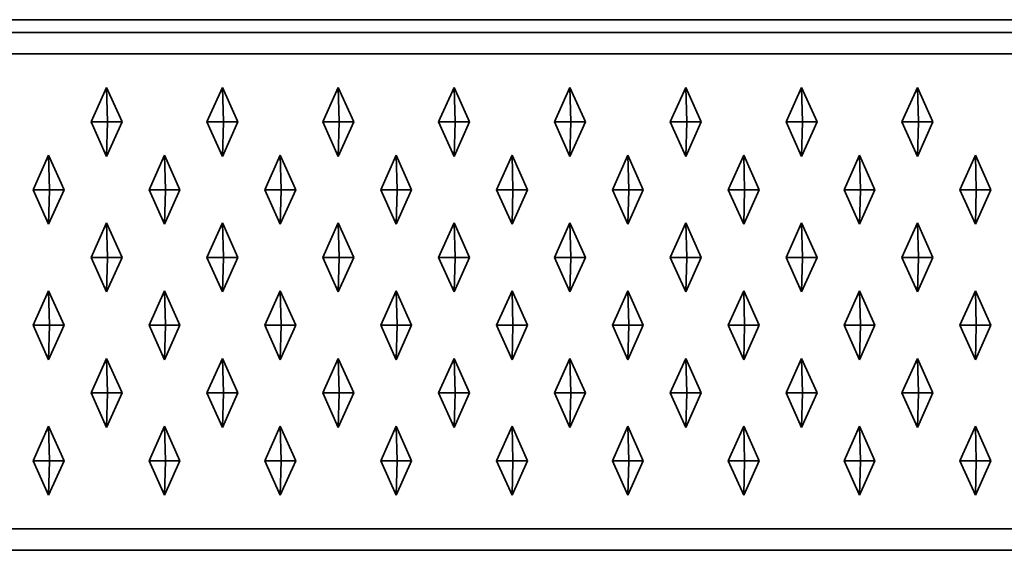
# Model space of a CAD drawing. Units: metres. Extents: x -1.98 to 0.02, y -0.75 to 0.
# Drawn here: x -1.2 to -0.97, y -0.75 to -0.63 of the extents above; entities that cross this region are included whole.
import ezdxf

# ---------------------------------------------------------------- set-up
doc = ezdxf.new("R2010")
doc.units = ezdxf.units.M
doc.linetypes.add('AUSGEZOGEN', pattern=[0])
doc.layers.add('Standard', color=7, linetype='AUSGEZOGEN', lineweight=13)

msp = doc.modelspace()

# ---------------------------------------------------------------- linework, layer by layer
at = {"layer": 'Standard', "color": 7, "linetype": 'AUSGEZOGEN', "lineweight": 35, "transparency": 33554687}
for p, q in [((0.01, -0.62707), (-1.97, -0.62707)), ((0.015, -0.63), (-1.975, -0.63)), ((-1.975, -0.635), (0.015, -0.635)), ((-1.18508, -0.65075), (-1.1815, -0.64275)), ((-1.1815, -0.64275), (-1.17791, -0.65075)), ((-1.1815, -0.64275), (-1.18128, -0.65075)), ((-1.15821, -0.65075), (-1.15463, -0.64275)), ((-1.15463, -0.64275), (-1.15105, -0.65075)), ((-1.15463, -0.64275), (-1.15441, -0.65075)), ((-1.13135, -0.65075), (-1.12776, -0.64275)), ((-1.12776, -0.64275), (-1.12418, -0.65075)), ((-1.12776, -0.64275), (-1.12754, -0.65075)), ((-1.10448, -0.65075), (-1.1009, -0.64275)), ((-1.1009, -0.64275), (-1.09731, -0.65075)), ((-1.1009, -0.64275), (-1.10068, -0.65075)), ((-1.07761, -0.65075), (-1.07403, -0.64275)), ((-1.07403, -0.64275), (-1.07045, -0.65075)), ((-1.07403, -0.64275), (-1.07381, -0.65075)), ((-1.05075, -0.65075), (-1.04717, -0.64275)), ((-1.04717, -0.64275), (-1.04358, -0.65075)), ((-1.04717, -0.64275), (-1.04695, -0.65075)), ((-1.02388, -0.65075), (-1.0203, -0.64275)), ((-1.0203, -0.64275), (-1.01672, -0.65075)), ((-1.0203, -0.64275), (-1.02008, -0.65075)), ((-0.99702, -0.65075), (-0.99343, -0.64275)), ((-0.99343, -0.64275), (-0.98985, -0.65075)), ((-0.99343, -0.64275), (-0.99321, -0.65075)), ((-1.1815, -0.65875), (-1.18508, -0.65075)), ((-1.18508, -0.65075), (-1.18128, -0.65075)), ((-1.17791, -0.65075), (-1.1815, -0.65875)), ((-1.1815, -0.65875), (-1.18128, -0.65075)), ((-1.18128, -0.65075), (-1.17791, -0.65075)), ((-1.15463, -0.65875), (-1.15821, -0.65075)), ((-1.15821, -0.65075), (-1.15441, -0.65075)), ((-1.15105, -0.65075), (-1.15463, -0.65875)), ((-1.15463, -0.65875), (-1.15441, -0.65075)), ((-1.15441, -0.65075), (-1.15105, -0.65075)), ((-1.12776, -0.65875), (-1.13135, -0.65075)), ((-1.13135, -0.65075), (-1.12754, -0.65075)), ((-1.12418, -0.65075), (-1.12776, -0.65875)), ((-1.12776, -0.65875), (-1.12754, -0.65075)), ((-1.12754, -0.65075), (-1.12418, -0.65075)), ((-1.1009, -0.65875), (-1.10448, -0.65075)), ((-1.10448, -0.65075), (-1.10068, -0.65075)), ((-1.09731, -0.65075), (-1.1009, -0.65875)), ((-1.1009, -0.65875), (-1.10068, -0.65075)), ((-1.10068, -0.65075), (-1.09731, -0.65075)), ((-1.07403, -0.65875), (-1.07761, -0.65075)), ((-1.07761, -0.65075), (-1.07381, -0.65075)), ((-1.07045, -0.65075), (-1.07403, -0.65875)), ((-1.07403, -0.65875), (-1.07381, -0.65075)), ((-1.07381, -0.65075), (-1.07045, -0.65075)), ((-1.04717, -0.65875), (-1.05075, -0.65075)), ((-1.05075, -0.65075), (-1.04695, -0.65075)), ((-1.04358, -0.65075), (-1.04717, -0.65875)), ((-1.04717, -0.65875), (-1.04695, -0.65075)), ((-1.04695, -0.65075), (-1.04358, -0.65075)), ((-1.0203, -0.65875), (-1.02388, -0.65075)), ((-1.02388, -0.65075), (-1.02008, -0.65075)), ((-1.01672, -0.65075), (-1.0203, -0.65875)), ((-1.0203, -0.65875), (-1.02008, -0.65075)), ((-1.02008, -0.65075), (-1.01672, -0.65075)), ((-0.99343, -0.65875), (-0.99702, -0.65075)), ((-0.99702, -0.65075), (-0.99321, -0.65075)), ((-0.98985, -0.65075), (-0.99343, -0.65875)), ((-0.99343, -0.65875), (-0.99321, -0.65075)), ((-0.99321, -0.65075), (-0.98985, -0.65075)), ((-1.19851, -0.66645), (-1.19493, -0.65845)), ((-1.19493, -0.65845), (-1.19135, -0.66645)), ((-1.19493, -0.65845), (-1.19471, -0.66645)), ((-1.17164, -0.66645), (-1.16806, -0.65845)), ((-1.16806, -0.65845), (-1.16448, -0.66645)), ((-1.16806, -0.65845), (-1.16784, -0.66645)), ((-1.14478, -0.66645), (-1.1412, -0.65845)), ((-1.1412, -0.65845), (-1.13761, -0.66645)), ((-1.1412, -0.65845), (-1.14098, -0.66645)), ((-1.11791, -0.66645), (-1.11433, -0.65845)), ((-1.11433, -0.65845), (-1.11075, -0.66645)), ((-1.11433, -0.65845), (-1.11411, -0.66645)), ((-1.09105, -0.66645), (-1.08746, -0.65845)), ((-1.08746, -0.65845), (-1.08388, -0.66645)), ((-1.08746, -0.65845), (-1.08725, -0.66645)), ((-1.06418, -0.66645), (-1.0606, -0.65845)), ((-1.0606, -0.65845), (-1.05702, -0.66645)), ((-1.0606, -0.65845), (-1.06038, -0.66645)), ((-1.03731, -0.66645), (-1.03373, -0.65845)), ((-1.03373, -0.65845), (-1.03015, -0.66645)), ((-1.03373, -0.65845), (-1.03351, -0.66645)), ((-1.01045, -0.66645), (-1.00687, -0.65845)), ((-1.00687, -0.65845), (-1.00328, -0.66645)), ((-1.00687, -0.65845), (-1.00665, -0.66645)), ((-0.98358, -0.66645), (-0.98, -0.65845)), ((-0.98, -0.65845), (-0.97642, -0.66645)), ((-0.98, -0.65845), (-0.97978, -0.66645)), ((-1.19493, -0.67445), (-1.19851, -0.66645)), ((-1.19851, -0.66645), (-1.19471, -0.66645)), ((-1.19135, -0.66645), (-1.19493, -0.67445)), ((-1.19493, -0.67445), (-1.19471, -0.66645)), ((-1.19471, -0.66645), (-1.19135, -0.66645)), ((-1.16806, -0.67445), (-1.17164, -0.66645)), ((-1.17164, -0.66645), (-1.16784, -0.66645)), ((-1.16448, -0.66645), (-1.16806, -0.67445)), ((-1.16806, -0.67445), (-1.16784, -0.66645)), ((-1.16784, -0.66645), (-1.16448, -0.66645)), ((-1.1412, -0.67445), (-1.14478, -0.66645)), ((-1.14478, -0.66645), (-1.14098, -0.66645)), ((-1.13761, -0.66645), (-1.1412, -0.67445)), ((-1.1412, -0.67445), (-1.14098, -0.66645)), ((-1.14098, -0.66645), (-1.13761, -0.66645)), ((-1.11433, -0.67445), (-1.11791, -0.66645)), ((-1.11791, -0.66645), (-1.11411, -0.66645)), ((-1.11075, -0.66645), (-1.11433, -0.67445)), ((-1.11433, -0.67445), (-1.11411, -0.66645)), ((-1.11411, -0.66645), (-1.11075, -0.66645)), ((-1.08746, -0.67445), (-1.09105, -0.66645)), ((-1.09105, -0.66645), (-1.08725, -0.66645)), ((-1.08388, -0.66645), (-1.08746, -0.67445)), ((-1.08746, -0.67445), (-1.08725, -0.66645)), ((-1.08725, -0.66645), (-1.08388, -0.66645)), ((-1.0606, -0.67445), (-1.06418, -0.66645)), ((-1.06418, -0.66645), (-1.06038, -0.66645)), ((-1.05702, -0.66645), (-1.0606, -0.67445)), ((-1.0606, -0.67445), (-1.06038, -0.66645)), ((-1.06038, -0.66645), (-1.05702, -0.66645)), ((-1.03373, -0.67445), (-1.03731, -0.66645)), ((-1.03731, -0.66645), (-1.03351, -0.66645)), ((-1.03015, -0.66645), (-1.03373, -0.67445)), ((-1.03373, -0.67445), (-1.03351, -0.66645)), ((-1.03351, -0.66645), (-1.03015, -0.66645)), ((-1.00687, -0.67445), (-1.01045, -0.66645)), ((-1.01045, -0.66645), (-1.00665, -0.66645)), ((-1.00328, -0.66645), (-1.00687, -0.67445)), ((-1.00687, -0.67445), (-1.00665, -0.66645)), ((-1.00665, -0.66645), (-1.00328, -0.66645)), ((-0.98, -0.67445), (-0.98358, -0.66645)), ((-0.98358, -0.66645), (-0.97978, -0.66645)), ((-0.97642, -0.66645), (-0.98, -0.67445)), ((-0.98, -0.67445), (-0.97978, -0.66645)), ((-0.97978, -0.66645), (-0.97642, -0.66645)), ((-1.18508, -0.68215), (-1.1815, -0.67415)), ((-1.1815, -0.67415), (-1.17791, -0.68215)), ((-1.1815, -0.67415), (-1.18128, -0.68215)), ((-1.15821, -0.68215), (-1.15463, -0.67415)), ((-1.15463, -0.67415), (-1.15105, -0.68215)), ((-1.15463, -0.67415), (-1.15441, -0.68215)), ((-1.13135, -0.68215), (-1.12776, -0.67415)), ((-1.12776, -0.67415), (-1.12418, -0.68215)), ((-1.12776, -0.67415), (-1.12754, -0.68215)), ((-1.10448, -0.68215), (-1.1009, -0.67415)), ((-1.1009, -0.67415), (-1.09731, -0.68215)), ((-1.1009, -0.67415), (-1.10068, -0.68215)), ((-1.07761, -0.68215), (-1.07403, -0.67415)), ((-1.07403, -0.67415), (-1.07045, -0.68215)), ((-1.07403, -0.67415), (-1.07381, -0.68215)), ((-1.05075, -0.68215), (-1.04717, -0.67415)), ((-1.04717, -0.67415), (-1.04358, -0.68215)), ((-1.04717, -0.67415), (-1.04695, -0.68215)), ((-1.02388, -0.68215), (-1.0203, -0.67415)), ((-1.0203, -0.67415), (-1.01672, -0.68215)), ((-1.0203, -0.67415), (-1.02008, -0.68215)), ((-0.99702, -0.68215), (-0.99343, -0.67415)), ((-0.99343, -0.67415), (-0.98985, -0.68215)), ((-0.99343, -0.67415), (-0.99321, -0.68215)), ((-1.1815, -0.69015), (-1.18508, -0.68215)), ((-1.18508, -0.68215), (-1.18128, -0.68215)), ((-1.17791, -0.68215), (-1.1815, -0.69015)), ((-1.1815, -0.69015), (-1.18128, -0.68215)), ((-1.18128, -0.68215), (-1.17791, -0.68215)), ((-1.15463, -0.69015), (-1.15821, -0.68215)), ((-1.15821, -0.68215), (-1.15441, -0.68215)), ((-1.15105, -0.68215), (-1.15463, -0.69015)), ((-1.15463, -0.69015), (-1.15441, -0.68215)), ((-1.15441, -0.68215), (-1.15105, -0.68215)), ((-1.12776, -0.69015), (-1.13135, -0.68215)), ((-1.13135, -0.68215), (-1.12754, -0.68215)), ((-1.12418, -0.68215), (-1.12776, -0.69015)), ((-1.12776, -0.69015), (-1.12754, -0.68215)), ((-1.12754, -0.68215), (-1.12418, -0.68215)), ((-1.1009, -0.69015), (-1.10448, -0.68215)), ((-1.10448, -0.68215), (-1.10068, -0.68215)), ((-1.09731, -0.68215), (-1.1009, -0.69015)), ((-1.1009, -0.69015), (-1.10068, -0.68215)), ((-1.10068, -0.68215), (-1.09731, -0.68215)), ((-1.07403, -0.69015), (-1.07761, -0.68215)), ((-1.07761, -0.68215), (-1.07381, -0.68215)), ((-1.07045, -0.68215), (-1.07403, -0.69015)), ((-1.07403, -0.69015), (-1.07381, -0.68215)), ((-1.07381, -0.68215), (-1.07045, -0.68215)), ((-1.04717, -0.69015), (-1.05075, -0.68215)), ((-1.05075, -0.68215), (-1.04695, -0.68215)), ((-1.04358, -0.68215), (-1.04717, -0.69015)), ((-1.04717, -0.69015), (-1.04695, -0.68215)), ((-1.04695, -0.68215), (-1.04358, -0.68215)), ((-1.0203, -0.69015), (-1.02388, -0.68215)), ((-1.02388, -0.68215), (-1.02008, -0.68215)), ((-1.01672, -0.68215), (-1.0203, -0.69015)), ((-1.0203, -0.69015), (-1.02008, -0.68215)), ((-1.02008, -0.68215), (-1.01672, -0.68215)), ((-0.99343, -0.69015), (-0.99702, -0.68215)), ((-0.99702, -0.68215), (-0.99321, -0.68215)), ((-0.98985, -0.68215), (-0.99343, -0.69015)), ((-0.99343, -0.69015), (-0.99321, -0.68215)), ((-0.99321, -0.68215), (-0.98985, -0.68215)), ((-1.19851, -0.69785), (-1.19493, -0.68985)), ((-1.19493, -0.68985), (-1.19135, -0.69785)), ((-1.19493, -0.68985), (-1.19471, -0.69785)), ((-1.17164, -0.69785), (-1.16806, -0.68985)), ((-1.16806, -0.68985), (-1.16448, -0.69785)), ((-1.16806, -0.68985), (-1.16784, -0.69785)), ((-1.14478, -0.69785), (-1.1412, -0.68985)), ((-1.1412, -0.68985), (-1.13761, -0.69785)), ((-1.1412, -0.68985), (-1.14098, -0.69785)), ((-1.11791, -0.69785), (-1.11433, -0.68985)), ((-1.11433, -0.68985), (-1.11075, -0.69785)), ((-1.11433, -0.68985), (-1.11411, -0.69785)), ((-1.09105, -0.69785), (-1.08746, -0.68985)), ((-1.08746, -0.68985), (-1.08388, -0.69785)), ((-1.08746, -0.68985), (-1.08725, -0.69785)), ((-1.06418, -0.69785), (-1.0606, -0.68985)), ((-1.0606, -0.68985), (-1.05702, -0.69785)), ((-1.0606, -0.68985), (-1.06038, -0.69785)), ((-1.03731, -0.69785), (-1.03373, -0.68985)), ((-1.03373, -0.68985), (-1.03015, -0.69785)), ((-1.03373, -0.68985), (-1.03351, -0.69785)), ((-1.01045, -0.69785), (-1.00687, -0.68985)), ((-1.00687, -0.68985), (-1.00328, -0.69785)), ((-1.00687, -0.68985), (-1.00665, -0.69785)), ((-0.98358, -0.69785), (-0.98, -0.68985)), ((-0.98, -0.68985), (-0.97642, -0.69785)), ((-0.98, -0.68985), (-0.97978, -0.69785)), ((-1.19493, -0.70585), (-1.19851, -0.69785)), ((-1.19851, -0.69785), (-1.19471, -0.69785)), ((-1.19135, -0.69785), (-1.19493, -0.70585)), ((-1.19493, -0.70585), (-1.19471, -0.69785)), ((-1.19471, -0.69785), (-1.19135, -0.69785)), ((-1.16806, -0.70585), (-1.17164, -0.69785)), ((-1.17164, -0.69785), (-1.16784, -0.69785)), ((-1.16448, -0.69785), (-1.16806, -0.70585)), ((-1.16806, -0.70585), (-1.16784, -0.69785)), ((-1.16784, -0.69785), (-1.16448, -0.69785)), ((-1.1412, -0.70585), (-1.14478, -0.69785)), ((-1.14478, -0.69785), (-1.14098, -0.69785)), ((-1.13761, -0.69785), (-1.1412, -0.70585)), ((-1.1412, -0.70585), (-1.14098, -0.69785)), ((-1.14098, -0.69785), (-1.13761, -0.69785)), ((-1.11433, -0.70585), (-1.11791, -0.69785)), ((-1.11791, -0.69785), (-1.11411, -0.69785)), ((-1.11075, -0.69785), (-1.11433, -0.70585)), ((-1.11433, -0.70585), (-1.11411, -0.69785)), ((-1.11411, -0.69785), (-1.11075, -0.69785)), ((-1.08746, -0.70585), (-1.09105, -0.69785)), ((-1.09105, -0.69785), (-1.08725, -0.69785)), ((-1.08388, -0.69785), (-1.08746, -0.70585)), ((-1.08746, -0.70585), (-1.08725, -0.69785)), ((-1.08725, -0.69785), (-1.08388, -0.69785)), ((-1.0606, -0.70585), (-1.06418, -0.69785)), ((-1.06418, -0.69785), (-1.06038, -0.69785)), ((-1.05702, -0.69785), (-1.0606, -0.70585)), ((-1.0606, -0.70585), (-1.06038, -0.69785)), ((-1.06038, -0.69785), (-1.05702, -0.69785)), ((-1.03373, -0.70585), (-1.03731, -0.69785)), ((-1.03731, -0.69785), (-1.03351, -0.69785)), ((-1.03015, -0.69785), (-1.03373, -0.70585)), ((-1.03373, -0.70585), (-1.03351, -0.69785)), ((-1.03351, -0.69785), (-1.03015, -0.69785)), ((-1.00687, -0.70585), (-1.01045, -0.69785)), ((-1.01045, -0.69785), (-1.00665, -0.69785)), ((-1.00328, -0.69785), (-1.00687, -0.70585)), ((-1.00687, -0.70585), (-1.00665, -0.69785)), ((-1.00665, -0.69785), (-1.00328, -0.69785)), ((-0.98, -0.70585), (-0.98358, -0.69785)), ((-0.98358, -0.69785), (-0.97978, -0.69785)), ((-0.97642, -0.69785), (-0.98, -0.70585)), ((-0.98, -0.70585), (-0.97978, -0.69785)), ((-0.97978, -0.69785), (-0.97642, -0.69785)), ((-1.18508, -0.71355), (-1.1815, -0.70555)), ((-1.1815, -0.70555), (-1.17791, -0.71355)), ((-1.1815, -0.70555), (-1.18128, -0.71355)), ((-1.15821, -0.71355), (-1.15463, -0.70555)), ((-1.15463, -0.70555), (-1.15105, -0.71355)), ((-1.15463, -0.70555), (-1.15441, -0.71355)), ((-1.13135, -0.71355), (-1.12776, -0.70555)), ((-1.12776, -0.70555), (-1.12418, -0.71355)), ((-1.12776, -0.70555), (-1.12754, -0.71355)), ((-1.10448, -0.71355), (-1.1009, -0.70555)), ((-1.1009, -0.70555), (-1.09731, -0.71355)), ((-1.1009, -0.70555), (-1.10068, -0.71355)), ((-1.07761, -0.71355), (-1.07403, -0.70555)), ((-1.07403, -0.70555), (-1.07045, -0.71355)), ((-1.07403, -0.70555), (-1.07381, -0.71355)), ((-1.05075, -0.71355), (-1.04717, -0.70555)), ((-1.04717, -0.70555), (-1.04358, -0.71355)), ((-1.04717, -0.70555), (-1.04695, -0.71355)), ((-1.02388, -0.71355), (-1.0203, -0.70555)), ((-1.0203, -0.70555), (-1.01672, -0.71355)), ((-1.0203, -0.70555), (-1.02008, -0.71355)), ((-0.99702, -0.71355), (-0.99343, -0.70555)), ((-0.99343, -0.70555), (-0.98985, -0.71355)), ((-0.99343, -0.70555), (-0.99321, -0.71355)), ((-1.1815, -0.72155), (-1.18508, -0.71355)), ((-1.18508, -0.71355), (-1.18128, -0.71355)), ((-1.17791, -0.71355), (-1.1815, -0.72155)), ((-1.1815, -0.72155), (-1.18128, -0.71355)), ((-1.18128, -0.71355), (-1.17791, -0.71355)), ((-1.15463, -0.72155), (-1.15821, -0.71355)), ((-1.15821, -0.71355), (-1.15441, -0.71355)), ((-1.15105, -0.71355), (-1.15463, -0.72155)), ((-1.15463, -0.72155), (-1.15441, -0.71355)), ((-1.15441, -0.71355), (-1.15105, -0.71355)), ((-1.12776, -0.72155), (-1.13135, -0.71355)), ((-1.13135, -0.71355), (-1.12754, -0.71355)), ((-1.12418, -0.71355), (-1.12776, -0.72155)), ((-1.12776, -0.72155), (-1.12754, -0.71355)), ((-1.12754, -0.71355), (-1.12418, -0.71355)), ((-1.1009, -0.72155), (-1.10448, -0.71355)), ((-1.10448, -0.71355), (-1.10068, -0.71355)), ((-1.09731, -0.71355), (-1.1009, -0.72155)), ((-1.1009, -0.72155), (-1.10068, -0.71355)), ((-1.10068, -0.71355), (-1.09731, -0.71355)), ((-1.07403, -0.72155), (-1.07761, -0.71355)), ((-1.07761, -0.71355), (-1.07381, -0.71355)), ((-1.07045, -0.71355), (-1.07403, -0.72155)), ((-1.07403, -0.72155), (-1.07381, -0.71355)), ((-1.07381, -0.71355), (-1.07045, -0.71355)), ((-1.04717, -0.72155), (-1.05075, -0.71355)), ((-1.05075, -0.71355), (-1.04695, -0.71355)), ((-1.04358, -0.71355), (-1.04717, -0.72155)), ((-1.04717, -0.72155), (-1.04695, -0.71355)), ((-1.04695, -0.71355), (-1.04358, -0.71355)), ((-1.0203, -0.72155), (-1.02388, -0.71355)), ((-1.02388, -0.71355), (-1.02008, -0.71355)), ((-1.01672, -0.71355), (-1.0203, -0.72155)), ((-1.0203, -0.72155), (-1.02008, -0.71355)), ((-1.02008, -0.71355), (-1.01672, -0.71355)), ((-0.99343, -0.72155), (-0.99702, -0.71355)), ((-0.99702, -0.71355), (-0.99321, -0.71355)), ((-0.98985, -0.71355), (-0.99343, -0.72155)), ((-0.99343, -0.72155), (-0.99321, -0.71355)), ((-0.99321, -0.71355), (-0.98985, -0.71355)), ((-1.19851, -0.72925), (-1.19493, -0.72125)), ((-1.19493, -0.72125), (-1.19135, -0.72925)), ((-1.19493, -0.72125), (-1.19471, -0.72925)), ((-1.17164, -0.72925), (-1.16806, -0.72125)), ((-1.16806, -0.72125), (-1.16448, -0.72925)), ((-1.16806, -0.72125), (-1.16784, -0.72925)), ((-1.14478, -0.72925), (-1.1412, -0.72125)), ((-1.1412, -0.72125), (-1.13761, -0.72925)), ((-1.1412, -0.72125), (-1.14098, -0.72925)), ((-1.11791, -0.72925), (-1.11433, -0.72125)), ((-1.11433, -0.72125), (-1.11075, -0.72925)), ((-1.11433, -0.72125), (-1.11411, -0.72925)), ((-1.09105, -0.72925), (-1.08746, -0.72125)), ((-1.08746, -0.72125), (-1.08388, -0.72925)), ((-1.08746, -0.72125), (-1.08725, -0.72925)), ((-1.06418, -0.72925), (-1.0606, -0.72125)), ((-1.0606, -0.72125), (-1.05702, -0.72925)), ((-1.0606, -0.72125), (-1.06038, -0.72925)), ((-1.03731, -0.72925), (-1.03373, -0.72125)), ((-1.03373, -0.72125), (-1.03015, -0.72925)), ((-1.03373, -0.72125), (-1.03351, -0.72925)), ((-1.01045, -0.72925), (-1.00687, -0.72125)), ((-1.00687, -0.72125), (-1.00328, -0.72925)), ((-1.00687, -0.72125), (-1.00665, -0.72925)), ((-0.98358, -0.72925), (-0.98, -0.72125)), ((-0.98, -0.72125), (-0.97642, -0.72925)), ((-0.98, -0.72125), (-0.97978, -0.72925)), ((-1.19493, -0.73725), (-1.19851, -0.72925)), ((-1.19851, -0.72925), (-1.19471, -0.72925)), ((-1.19135, -0.72925), (-1.19493, -0.73725)), ((-1.19493, -0.73725), (-1.19471, -0.72925)), ((-1.19471, -0.72925), (-1.19135, -0.72925)), ((-1.16806, -0.73725), (-1.17164, -0.72925)), ((-1.17164, -0.72925), (-1.16784, -0.72925)), ((-1.16448, -0.72925), (-1.16806, -0.73725)), ((-1.16806, -0.73725), (-1.16784, -0.72925)), ((-1.16784, -0.72925), (-1.16448, -0.72925)), ((-1.1412, -0.73725), (-1.14478, -0.72925)), ((-1.14478, -0.72925), (-1.14098, -0.72925)), ((-1.13761, -0.72925), (-1.1412, -0.73725)), ((-1.1412, -0.73725), (-1.14098, -0.72925)), ((-1.14098, -0.72925), (-1.13761, -0.72925)), ((-1.11433, -0.73725), (-1.11791, -0.72925)), ((-1.11791, -0.72925), (-1.11411, -0.72925)), ((-1.11075, -0.72925), (-1.11433, -0.73725)), ((-1.11433, -0.73725), (-1.11411, -0.72925)), ((-1.11411, -0.72925), (-1.11075, -0.72925)), ((-1.08746, -0.73725), (-1.09105, -0.72925)), ((-1.09105, -0.72925), (-1.08725, -0.72925)), ((-1.08388, -0.72925), (-1.08746, -0.73725)), ((-1.08746, -0.73725), (-1.08725, -0.72925)), ((-1.08725, -0.72925), (-1.08388, -0.72925)), ((-1.0606, -0.73725), (-1.06418, -0.72925)), ((-1.06418, -0.72925), (-1.06038, -0.72925)), ((-1.05702, -0.72925), (-1.0606, -0.73725)), ((-1.0606, -0.73725), (-1.06038, -0.72925)), ((-1.06038, -0.72925), (-1.05702, -0.72925)), ((-1.03373, -0.73725), (-1.03731, -0.72925)), ((-1.03731, -0.72925), (-1.03351, -0.72925)), ((-1.03015, -0.72925), (-1.03373, -0.73725)), ((-1.03373, -0.73725), (-1.03351, -0.72925)), ((-1.03351, -0.72925), (-1.03015, -0.72925)), ((-1.00687, -0.73725), (-1.01045, -0.72925)), ((-1.01045, -0.72925), (-1.00665, -0.72925)), ((-1.00328, -0.72925), (-1.00687, -0.73725)), ((-1.00687, -0.73725), (-1.00665, -0.72925)), ((-1.00665, -0.72925), (-1.00328, -0.72925)), ((-0.98, -0.73725), (-0.98358, -0.72925)), ((-0.98358, -0.72925), (-0.97978, -0.72925)), ((-0.97642, -0.72925), (-0.98, -0.73725)), ((-0.98, -0.73725), (-0.97978, -0.72925)), ((-0.97978, -0.72925), (-0.97642, -0.72925)), ((0.015, -0.745), (-1.975, -0.745)), ((0.015, -0.75), (-1.975, -0.75))]:
    msp.add_line(p, q, dxfattribs=at)

doc.saveas('drawing.dxf')
